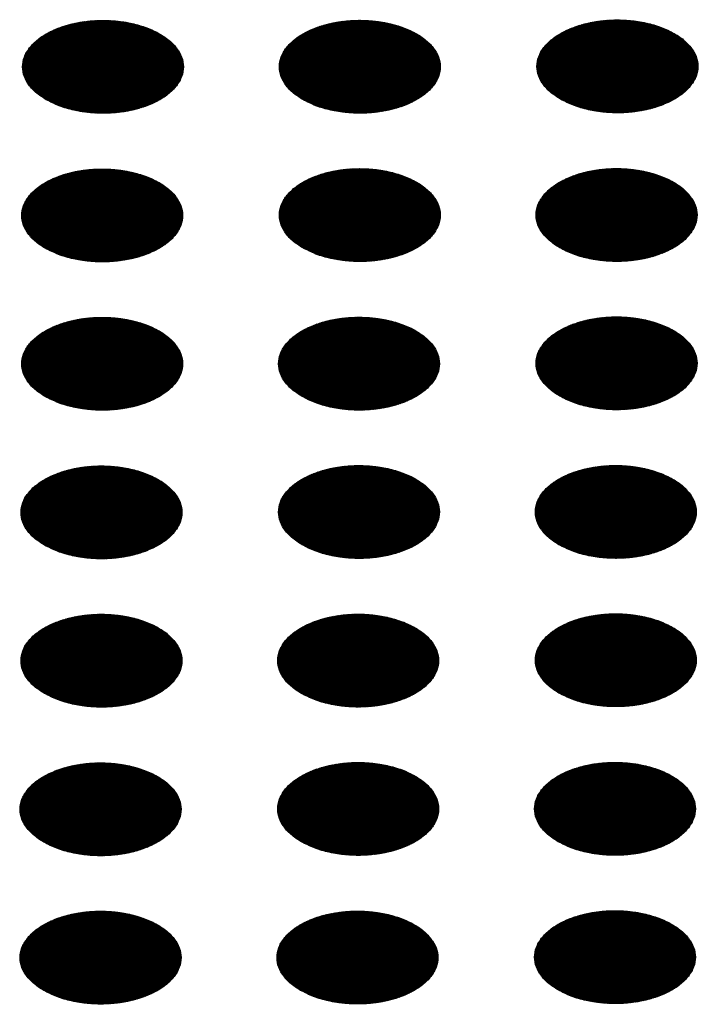
# Model space of a CAD drawing. Units: millimetres. Extents: x -15284 to -9044, y -1474 to 2910.
# Drawn here: x -9595 to -9575, y 180 to 210 of the extents above; entities that cross this region are included whole.
import ezdxf

# ---------------------------------------------------------------- set-up
doc = ezdxf.new("R2010")
doc.units = ezdxf.units.MM
doc.layers.add('1', color=7, linetype='Continuous')
pattern_1 = [(45, (0, 0), (-0.007071067812, 0.007071067812), [])]

msp = doc.modelspace()

# ---------------------------------------------------------------- hatches: boundary and pattern name
at = {"layer": '1', "linetype": 'Continuous'}
h = msp.add_hatch(dxfattribs=at)
h.set_pattern_fill('_USER', color=6, scale=0.01, angle=45, pattern_type=0)
h.set_pattern_definition(pattern_1)
edge = h.paths.add_edge_path()
edge.add_spline(control_points=[(-9594.223, 207.275), (-9594.095, 207.21), (-9593.827, 207.075), (-9593.378, 206.95), (-9592.897, 206.875), (-9592.398, 206.861), (-9591.905, 206.905), (-9591.438, 207.007), (-9591.017, 207.162), (-9590.659, 207.364), (-9590.379, 207.606), (-9590.19, 207.882), (-9590.104, 208.18), (-9590.133, 208.485), (-9590.272, 208.774), (-9590.509, 209.033), (-9590.83, 209.256), (-9591.221, 209.436), (-9591.667, 209.565), (-9592.15, 209.638), (-9592.648, 209.653), (-9593.141, 209.609), (-9593.608, 209.507), (-9594.029, 209.352), (-9594.387, 209.15), (-9594.667, 208.907), (-9594.857, 208.632), (-9594.942, 208.333), (-9594.913, 208.029), (-9594.773, 207.741), (-9594.539, 207.479), (-9594.332, 207.346), (-9594.223, 207.275)], knot_values=[0, 0, 0, 0, 0.431174, 0.897969, 1.389218, 1.891359, 2.389842, 2.870445, 3.320614, 3.730985, 4.097259, 4.422574, 4.719766, 5.010736, 5.31974, 5.664575, 6.053031, 6.484205, 6.951, 7.442249, 7.94439, 8.442873, 8.923476, 9.373645, 9.784016, 10.15029, 10.475605, 10.772798, 11.063768, 11.372771, 11.717607, 12.106062, 12.106062, 12.106062, 12.106062], degree=3, periodic=0)
h = msp.add_hatch(dxfattribs=at)
h.set_pattern_fill('_USER', color=6, scale=0.01, angle=45, pattern_type=0)
h.set_pattern_definition(pattern_1)
edge = h.paths.add_edge_path()
edge.add_spline(control_points=[(-9586.545, 207.278), (-9586.417, 207.213), (-9586.149, 207.077), (-9585.7, 206.953), (-9585.219, 206.878), (-9584.72, 206.863), (-9584.227, 206.908), (-9583.761, 207.009), (-9583.339, 207.164), (-9582.982, 207.367), (-9582.701, 207.609), (-9582.512, 207.884), (-9582.426, 208.183), (-9582.455, 208.487), (-9582.594, 208.776), (-9582.831, 209.036), (-9583.152, 209.259), (-9583.543, 209.438), (-9583.989, 209.567), (-9584.472, 209.641), (-9584.97, 209.656), (-9585.463, 209.611), (-9585.93, 209.509), (-9586.351, 209.354), (-9586.709, 209.152), (-9586.989, 208.91), (-9587.179, 208.635), (-9587.264, 208.336), (-9587.235, 208.031), (-9587.096, 207.743), (-9586.861, 207.481), (-9586.654, 207.348), (-9586.545, 207.278)], knot_values=[0, 0, 0, 0, 0.431174, 0.897969, 1.389218, 1.891359, 2.389842, 2.870445, 3.320614, 3.730985, 4.097259, 4.422574, 4.719766, 5.010736, 5.31974, 5.664575, 6.053031, 6.484205, 6.951, 7.442249, 7.94439, 8.442873, 8.923476, 9.373645, 9.784016, 10.15029, 10.475605, 10.772798, 11.063768, 11.372771, 11.717607, 12.106062, 12.106062, 12.106062, 12.106062], degree=3, periodic=0)
h = msp.add_hatch(dxfattribs=at)
h.set_pattern_fill('_USER', color=6, scale=0.01, angle=45, pattern_type=0)
h.set_pattern_definition(pattern_1)
edge = h.paths.add_edge_path()
edge.add_spline(control_points=[(-9578.844, 207.289), (-9578.715, 207.224), (-9578.448, 207.088), (-9577.999, 206.964), (-9577.517, 206.889), (-9577.019, 206.875), (-9576.526, 206.919), (-9576.059, 207.021), (-9575.638, 207.176), (-9575.28, 207.378), (-9575, 207.62), (-9574.81, 207.895), (-9574.724, 208.194), (-9574.753, 208.499), (-9574.893, 208.787), (-9575.129, 209.047), (-9575.45, 209.27), (-9575.842, 209.449), (-9576.288, 209.578), (-9576.77, 209.652), (-9577.268, 209.667), (-9577.761, 209.622), (-9578.228, 209.521), (-9578.649, 209.365), (-9579.007, 209.163), (-9579.287, 208.921), (-9579.477, 208.646), (-9579.563, 208.347), (-9579.534, 208.042), (-9579.394, 207.755), (-9579.159, 207.492), (-9578.953, 207.359), (-9578.844, 207.289)], knot_values=[0, 0, 0, 0, 0.431174, 0.897969, 1.389218, 1.891359, 2.389842, 2.870445, 3.320614, 3.730985, 4.097259, 4.422574, 4.719766, 5.010736, 5.31974, 5.664575, 6.053031, 6.484205, 6.951, 7.442249, 7.94439, 8.442873, 8.923476, 9.373645, 9.784016, 10.15029, 10.475605, 10.772798, 11.063768, 11.372771, 11.717607, 12.106062, 12.106062, 12.106062, 12.106062], degree=3, periodic=0)
h = msp.add_hatch(dxfattribs=at)
h.set_pattern_fill('_USER', color=6, scale=0.01, angle=45, pattern_type=0)
h.set_pattern_definition(pattern_1)
edge = h.paths.add_edge_path()
edge.add_spline(control_points=[(-9594.247, 202.831), (-9594.118, 202.766), (-9593.851, 202.631), (-9593.402, 202.506), (-9592.92, 202.431), (-9592.422, 202.417), (-9591.929, 202.461), (-9591.462, 202.563), (-9591.041, 202.718), (-9590.683, 202.92), (-9590.403, 203.162), (-9590.213, 203.437), (-9590.128, 203.736), (-9590.157, 204.041), (-9590.296, 204.329), (-9590.533, 204.589), (-9590.853, 204.812), (-9591.245, 204.992), (-9591.691, 205.121), (-9592.173, 205.194), (-9592.672, 205.209), (-9593.165, 205.165), (-9593.631, 205.063), (-9594.052, 204.908), (-9594.41, 204.706), (-9594.691, 204.463), (-9594.88, 204.188), (-9594.966, 203.889), (-9594.937, 203.585), (-9594.797, 203.297), (-9594.562, 203.034), (-9594.356, 202.902), (-9594.247, 202.831)], knot_values=[0, 0, 0, 0, 0.431174, 0.897969, 1.389218, 1.891359, 2.389842, 2.870445, 3.320614, 3.730985, 4.097259, 4.422574, 4.719766, 5.010736, 5.31974, 5.664575, 6.053031, 6.484205, 6.951, 7.442249, 7.94439, 8.442873, 8.923476, 9.373645, 9.784016, 10.15029, 10.475605, 10.772798, 11.063768, 11.372771, 11.717607, 12.106062, 12.106062, 12.106062, 12.106062], degree=3, periodic=0)
h = msp.add_hatch(dxfattribs=at)
h.set_pattern_fill('_USER', color=6, scale=0.01, angle=45, pattern_type=0)
h.set_pattern_definition(pattern_1)
edge = h.paths.add_edge_path()
edge.add_spline(control_points=[(-9586.545, 202.843), (-9586.417, 202.778), (-9586.149, 202.642), (-9585.7, 202.517), (-9585.219, 202.443), (-9584.72, 202.428), (-9584.227, 202.472), (-9583.761, 202.574), (-9583.339, 202.729), (-9582.982, 202.931), (-9582.701, 203.174), (-9582.512, 203.449), (-9582.426, 203.748), (-9582.455, 204.052), (-9582.594, 204.341), (-9582.831, 204.6), (-9583.152, 204.823), (-9583.543, 205.003), (-9583.989, 205.132), (-9584.472, 205.205), (-9584.97, 205.22), (-9585.463, 205.176), (-9585.93, 205.074), (-9586.351, 204.919), (-9586.709, 204.717), (-9586.989, 204.475), (-9587.179, 204.199), (-9587.264, 203.901), (-9587.235, 203.596), (-9587.096, 203.308), (-9586.861, 203.046), (-9586.654, 202.913), (-9586.545, 202.843)], knot_values=[0, 0, 0, 0, 0.431174, 0.897969, 1.389218, 1.891359, 2.389842, 2.870445, 3.320614, 3.730985, 4.097259, 4.422574, 4.719766, 5.010736, 5.31974, 5.664575, 6.053031, 6.484205, 6.951, 7.442249, 7.94439, 8.442873, 8.923476, 9.373645, 9.784016, 10.15029, 10.475605, 10.772798, 11.063768, 11.372771, 11.717607, 12.106062, 12.106062, 12.106062, 12.106062], degree=3, periodic=0)
h = msp.add_hatch(dxfattribs=at)
h.set_pattern_fill('_USER', color=6, scale=0.01, angle=45, pattern_type=0)
h.set_pattern_definition(pattern_1)
edge = h.paths.add_edge_path()
edge.add_spline(control_points=[(-9578.867, 202.845), (-9578.739, 202.78), (-9578.471, 202.644), (-9578.023, 202.52), (-9577.541, 202.445), (-9577.042, 202.43), (-9576.549, 202.475), (-9576.083, 202.577), (-9575.662, 202.732), (-9575.304, 202.934), (-9575.024, 203.176), (-9574.834, 203.451), (-9574.748, 203.75), (-9574.777, 204.055), (-9574.917, 204.343), (-9575.153, 204.603), (-9575.474, 204.826), (-9575.865, 205.005), (-9576.312, 205.134), (-9576.794, 205.208), (-9577.292, 205.223), (-9577.785, 205.178), (-9578.252, 205.076), (-9578.673, 204.921), (-9579.031, 204.719), (-9579.311, 204.477), (-9579.501, 204.202), (-9579.586, 203.903), (-9579.558, 203.598), (-9579.418, 203.31), (-9579.183, 203.048), (-9578.977, 202.915), (-9578.867, 202.845)], knot_values=[0, 0, 0, 0, 0.431174, 0.897969, 1.389218, 1.891359, 2.389842, 2.870445, 3.320614, 3.730985, 4.097259, 4.422574, 4.719766, 5.010736, 5.31974, 5.664575, 6.053031, 6.484205, 6.951, 7.442249, 7.94439, 8.442873, 8.923476, 9.373645, 9.784016, 10.15029, 10.475605, 10.772798, 11.063768, 11.372771, 11.717607, 12.106062, 12.106062, 12.106062, 12.106062], degree=3, periodic=0)
h = msp.add_hatch(dxfattribs=at)
h.set_pattern_fill('_USER', color=6, scale=0.01, angle=45, pattern_type=0)
h.set_pattern_definition(pattern_1)
edge = h.paths.add_edge_path()
edge.add_spline(control_points=[(-9594.247, 198.396), (-9594.118, 198.331), (-9593.851, 198.195), (-9593.402, 198.071), (-9592.92, 197.996), (-9592.422, 197.981), (-9591.929, 198.026), (-9591.462, 198.128), (-9591.041, 198.283), (-9590.683, 198.485), (-9590.403, 198.727), (-9590.213, 199.002), (-9590.128, 199.301), (-9590.157, 199.606), (-9590.296, 199.894), (-9590.533, 200.154), (-9590.853, 200.377), (-9591.245, 200.556), (-9591.691, 200.685), (-9592.173, 200.759), (-9592.672, 200.774), (-9593.165, 200.729), (-9593.631, 200.627), (-9594.052, 200.472), (-9594.41, 200.27), (-9594.691, 200.028), (-9594.88, 199.753), (-9594.966, 199.454), (-9594.937, 199.149), (-9594.797, 198.861), (-9594.562, 198.599), (-9594.356, 198.466), (-9594.247, 198.396)], knot_values=[0, 0, 0, 0, 0.431174, 0.897969, 1.389218, 1.891359, 2.389842, 2.870445, 3.320614, 3.730985, 4.097259, 4.422574, 4.719766, 5.010736, 5.31974, 5.664575, 6.053031, 6.484205, 6.951, 7.442249, 7.94439, 8.442873, 8.923476, 9.373645, 9.784016, 10.15029, 10.475605, 10.772798, 11.063768, 11.372771, 11.717607, 12.106062, 12.106062, 12.106062, 12.106062], degree=3, periodic=0)
h = msp.add_hatch(dxfattribs=at)
h.set_pattern_fill('_USER', color=6, scale=0.01, angle=45, pattern_type=0)
h.set_pattern_definition(pattern_1)
edge = h.paths.add_edge_path()
edge.add_spline(control_points=[(-9586.569, 198.399), (-9586.44, 198.333), (-9586.173, 198.198), (-9585.724, 198.073), (-9585.242, 197.998), (-9584.744, 197.984), (-9584.251, 198.028), (-9583.784, 198.13), (-9583.363, 198.285), (-9583.005, 198.487), (-9582.725, 198.73), (-9582.535, 199.005), (-9582.45, 199.304), (-9582.479, 199.608), (-9582.618, 199.897), (-9582.855, 200.156), (-9583.175, 200.379), (-9583.567, 200.559), (-9584.013, 200.688), (-9584.496, 200.761), (-9584.994, 200.776), (-9585.487, 200.732), (-9585.954, 200.63), (-9586.375, 200.475), (-9586.733, 200.273), (-9587.013, 200.031), (-9587.202, 199.755), (-9587.288, 199.457), (-9587.259, 199.152), (-9587.119, 198.864), (-9586.884, 198.602), (-9586.678, 198.469), (-9586.569, 198.399)], knot_values=[0, 0, 0, 0, 0.431174, 0.897969, 1.389218, 1.891359, 2.389842, 2.870445, 3.320614, 3.730985, 4.097259, 4.422574, 4.719766, 5.010736, 5.31974, 5.664575, 6.053031, 6.484205, 6.951, 7.442249, 7.94439, 8.442873, 8.923476, 9.373645, 9.784016, 10.15029, 10.475605, 10.772798, 11.063768, 11.372771, 11.717607, 12.106062, 12.106062, 12.106062, 12.106062], degree=3, periodic=0)
h = msp.add_hatch(dxfattribs=at)
h.set_pattern_fill('_USER', color=6, scale=0.01, angle=45, pattern_type=0)
h.set_pattern_definition(pattern_1)
edge = h.paths.add_edge_path()
edge.add_spline(control_points=[(-9578.867, 198.41), (-9578.739, 198.345), (-9578.471, 198.209), (-9578.023, 198.085), (-9577.541, 198.01), (-9577.042, 197.995), (-9576.549, 198.04), (-9576.083, 198.141), (-9575.662, 198.296), (-9575.304, 198.499), (-9575.024, 198.741), (-9574.834, 199.016), (-9574.748, 199.315), (-9574.777, 199.619), (-9574.917, 199.908), (-9575.153, 200.167), (-9575.474, 200.391), (-9575.865, 200.57), (-9576.312, 200.699), (-9576.794, 200.773), (-9577.292, 200.787), (-9577.785, 200.743), (-9578.252, 200.641), (-9578.673, 200.486), (-9579.031, 200.284), (-9579.311, 200.042), (-9579.501, 199.767), (-9579.586, 199.468), (-9579.558, 199.163), (-9579.418, 198.875), (-9579.183, 198.613), (-9578.977, 198.48), (-9578.867, 198.41)], knot_values=[0, 0, 0, 0, 0.431174, 0.897969, 1.389218, 1.891359, 2.389842, 2.870445, 3.320614, 3.730985, 4.097259, 4.422574, 4.719766, 5.010736, 5.31974, 5.664575, 6.053031, 6.484205, 6.951, 7.442249, 7.94439, 8.442873, 8.923476, 9.373645, 9.784016, 10.15029, 10.475605, 10.772798, 11.063768, 11.372771, 11.717607, 12.106062, 12.106062, 12.106062, 12.106062], degree=3, periodic=0)
h = msp.add_hatch(dxfattribs=at)
h.set_pattern_fill('_USER', color=6, scale=0.01, angle=45, pattern_type=0)
h.set_pattern_definition(pattern_1)
edge = h.paths.add_edge_path()
edge.add_spline(control_points=[(-9594.27, 193.952), (-9594.142, 193.887), (-9593.874, 193.751), (-9593.426, 193.627), (-9592.944, 193.552), (-9592.446, 193.537), (-9591.953, 193.582), (-9591.486, 193.684), (-9591.065, 193.839), (-9590.707, 194.041), (-9590.427, 194.283), (-9590.237, 194.558), (-9590.151, 194.857), (-9590.18, 195.162), (-9590.32, 195.45), (-9590.556, 195.71), (-9590.877, 195.933), (-9591.268, 196.112), (-9591.715, 196.241), (-9592.197, 196.315), (-9592.695, 196.33), (-9593.188, 196.285), (-9593.655, 196.183), (-9594.076, 196.028), (-9594.434, 195.826), (-9594.714, 195.584), (-9594.904, 195.309), (-9594.99, 195.01), (-9594.961, 194.705), (-9594.821, 194.417), (-9594.586, 194.155), (-9594.38, 194.022), (-9594.27, 193.952)], knot_values=[0, 0, 0, 0, 0.431174, 0.897969, 1.389218, 1.891359, 2.389842, 2.870445, 3.320614, 3.730985, 4.097259, 4.422574, 4.719766, 5.010736, 5.31974, 5.664575, 6.053031, 6.484205, 6.951, 7.442249, 7.94439, 8.442873, 8.923476, 9.373645, 9.784016, 10.15029, 10.475605, 10.772798, 11.063768, 11.372771, 11.717607, 12.106062, 12.106062, 12.106062, 12.106062], degree=3, periodic=0)
h = msp.add_hatch(dxfattribs=at)
h.set_pattern_fill('_USER', color=6, scale=0.01, angle=45, pattern_type=0)
h.set_pattern_definition(pattern_1)
edge = h.paths.add_edge_path()
edge.add_spline(control_points=[(-9586.569, 193.963), (-9586.44, 193.898), (-9586.173, 193.763), (-9585.724, 193.638), (-9585.242, 193.563), (-9584.744, 193.549), (-9584.251, 193.593), (-9583.784, 193.695), (-9583.363, 193.85), (-9583.005, 194.052), (-9582.725, 194.294), (-9582.535, 194.569), (-9582.45, 194.868), (-9582.479, 195.173), (-9582.618, 195.461), (-9582.855, 195.721), (-9583.175, 195.944), (-9583.567, 196.123), (-9584.013, 196.253), (-9584.496, 196.326), (-9584.994, 196.341), (-9585.487, 196.296), (-9585.954, 196.195), (-9586.375, 196.04), (-9586.733, 195.837), (-9587.013, 195.595), (-9587.202, 195.32), (-9587.288, 195.021), (-9587.259, 194.717), (-9587.119, 194.429), (-9586.884, 194.166), (-9586.678, 194.034), (-9586.569, 193.963)], knot_values=[0, 0, 0, 0, 0.431174, 0.897969, 1.389218, 1.891359, 2.389842, 2.870445, 3.320614, 3.730985, 4.097259, 4.422574, 4.719766, 5.010736, 5.31974, 5.664575, 6.053031, 6.484205, 6.951, 7.442249, 7.94439, 8.442873, 8.923476, 9.373645, 9.784016, 10.15029, 10.475605, 10.772798, 11.063768, 11.372771, 11.717607, 12.106062, 12.106062, 12.106062, 12.106062], degree=3, periodic=0)
h = msp.add_hatch(dxfattribs=at)
h.set_pattern_fill('_USER', color=6, scale=0.01, angle=45, pattern_type=0)
h.set_pattern_definition(pattern_1)
edge = h.paths.add_edge_path()
edge.add_spline(control_points=[(-9578.891, 193.966), (-9578.763, 193.901), (-9578.495, 193.765), (-9578.046, 193.64), (-9577.565, 193.566), (-9577.066, 193.551), (-9576.573, 193.595), (-9576.106, 193.697), (-9575.685, 193.852), (-9575.327, 194.055), (-9575.047, 194.297), (-9574.858, 194.572), (-9574.772, 194.871), (-9574.801, 195.175), (-9574.94, 195.464), (-9575.177, 195.723), (-9575.498, 195.946), (-9575.889, 196.126), (-9576.335, 196.255), (-9576.818, 196.329), (-9577.316, 196.343), (-9577.809, 196.299), (-9578.276, 196.197), (-9578.697, 196.042), (-9579.055, 195.84), (-9579.335, 195.598), (-9579.525, 195.323), (-9579.61, 195.024), (-9579.581, 194.719), (-9579.442, 194.431), (-9579.207, 194.169), (-9579, 194.036), (-9578.891, 193.966)], knot_values=[0, 0, 0, 0, 0.431174, 0.897969, 1.389218, 1.891359, 2.389842, 2.870445, 3.320614, 3.730985, 4.097259, 4.422574, 4.719766, 5.010736, 5.31974, 5.664575, 6.053031, 6.484205, 6.951, 7.442249, 7.94439, 8.442873, 8.923476, 9.373645, 9.784016, 10.15029, 10.475605, 10.772798, 11.063768, 11.372771, 11.717607, 12.106062, 12.106062, 12.106062, 12.106062], degree=3, periodic=0)
h = msp.add_hatch(dxfattribs=at)
h.set_pattern_fill('_USER', color=6, scale=0.01, angle=45, pattern_type=0)
h.set_pattern_definition(pattern_1)
edge = h.paths.add_edge_path()
edge.add_spline(control_points=[(-9594.27, 189.517), (-9594.142, 189.452), (-9593.874, 189.316), (-9593.426, 189.191), (-9592.944, 189.117), (-9592.446, 189.102), (-9591.953, 189.146), (-9591.486, 189.248), (-9591.065, 189.403), (-9590.707, 189.606), (-9590.427, 189.848), (-9590.237, 190.123), (-9590.151, 190.422), (-9590.18, 190.726), (-9590.32, 191.015), (-9590.556, 191.274), (-9590.877, 191.498), (-9591.268, 191.677), (-9591.715, 191.806), (-9592.197, 191.88), (-9592.695, 191.894), (-9593.188, 191.85), (-9593.655, 191.748), (-9594.076, 191.593), (-9594.434, 191.391), (-9594.714, 191.149), (-9594.904, 190.874), (-9594.99, 190.575), (-9594.961, 190.27), (-9594.821, 189.982), (-9594.586, 189.72), (-9594.38, 189.587), (-9594.27, 189.517)], knot_values=[0, 0, 0, 0, 0.431174, 0.897969, 1.389218, 1.891359, 2.389842, 2.870445, 3.320614, 3.730985, 4.097259, 4.422574, 4.719766, 5.010736, 5.31974, 5.664575, 6.053031, 6.484205, 6.951, 7.442249, 7.94439, 8.442873, 8.923476, 9.373645, 9.784016, 10.15029, 10.475605, 10.772798, 11.063768, 11.372771, 11.717607, 12.106062, 12.106062, 12.106062, 12.106062], degree=3, periodic=0)
h = msp.add_hatch(dxfattribs=at)
h.set_pattern_fill('_USER', color=6, scale=0.01, angle=45, pattern_type=0)
h.set_pattern_definition(pattern_1)
edge = h.paths.add_edge_path()
edge.add_spline(control_points=[(-9586.593, 189.519), (-9586.464, 189.454), (-9586.197, 189.319), (-9585.748, 189.194), (-9585.266, 189.119), (-9584.768, 189.105), (-9584.275, 189.149), (-9583.808, 189.251), (-9583.387, 189.406), (-9583.029, 189.608), (-9582.749, 189.85), (-9582.559, 190.125), (-9582.473, 190.424), (-9582.502, 190.729), (-9582.642, 191.017), (-9582.878, 191.277), (-9583.199, 191.5), (-9583.591, 191.679), (-9584.037, 191.808), (-9584.519, 191.882), (-9585.018, 191.897), (-9585.511, 191.852), (-9585.977, 191.751), (-9586.398, 191.596), (-9586.756, 191.393), (-9587.036, 191.151), (-9587.226, 190.876), (-9587.312, 190.577), (-9587.283, 190.273), (-9587.143, 189.985), (-9586.908, 189.722), (-9586.702, 189.59), (-9586.593, 189.519)], knot_values=[0, 0, 0, 0, 0.431174, 0.897969, 1.389218, 1.891359, 2.389842, 2.870445, 3.320614, 3.730985, 4.097259, 4.422574, 4.719766, 5.010736, 5.31974, 5.664575, 6.053031, 6.484205, 6.951, 7.442249, 7.94439, 8.442873, 8.923476, 9.373645, 9.784016, 10.15029, 10.475605, 10.772798, 11.063768, 11.372771, 11.717607, 12.106062, 12.106062, 12.106062, 12.106062], degree=3, periodic=0)
h = msp.add_hatch(dxfattribs=at)
h.set_pattern_fill('_USER', color=6, scale=0.01, angle=45, pattern_type=0)
h.set_pattern_definition(pattern_1)
edge = h.paths.add_edge_path()
edge.add_spline(control_points=[(-9578.891, 189.53), (-9578.763, 189.465), (-9578.495, 189.33), (-9578.046, 189.205), (-9577.565, 189.13), (-9577.066, 189.116), (-9576.573, 189.16), (-9576.106, 189.262), (-9575.685, 189.417), (-9575.327, 189.619), (-9575.047, 189.861), (-9574.858, 190.137), (-9574.772, 190.435), (-9574.801, 190.74), (-9574.94, 191.029), (-9575.177, 191.288), (-9575.498, 191.511), (-9575.889, 191.691), (-9576.335, 191.82), (-9576.818, 191.893), (-9577.316, 191.908), (-9577.809, 191.864), (-9578.276, 191.762), (-9578.697, 191.607), (-9579.055, 191.405), (-9579.335, 191.162), (-9579.525, 190.887), (-9579.61, 190.589), (-9579.581, 190.284), (-9579.442, 189.996), (-9579.207, 189.734), (-9579, 189.601), (-9578.891, 189.53)], knot_values=[0, 0, 0, 0, 0.431174, 0.897969, 1.389218, 1.891359, 2.389842, 2.870445, 3.320614, 3.730985, 4.097259, 4.422574, 4.719766, 5.010736, 5.31974, 5.664575, 6.053031, 6.484205, 6.951, 7.442249, 7.94439, 8.442873, 8.923476, 9.373645, 9.784016, 10.15029, 10.475605, 10.772798, 11.063768, 11.372771, 11.717607, 12.106062, 12.106062, 12.106062, 12.106062], degree=3, periodic=0)
h = msp.add_hatch(dxfattribs=at)
h.set_pattern_fill('_USER', color=6, scale=0.01, angle=45, pattern_type=0)
h.set_pattern_definition(pattern_1)
edge = h.paths.add_edge_path()
edge.add_spline(control_points=[(-9594.294, 185.073), (-9594.166, 185.008), (-9593.898, 184.872), (-9593.449, 184.747), (-9592.968, 184.673), (-9592.469, 184.658), (-9591.976, 184.702), (-9591.51, 184.804), (-9591.089, 184.959), (-9590.731, 185.161), (-9590.45, 185.404), (-9590.261, 185.679), (-9590.175, 185.978), (-9590.204, 186.282), (-9590.344, 186.571), (-9590.58, 186.83), (-9590.901, 187.053), (-9591.292, 187.233), (-9591.738, 187.362), (-9592.221, 187.435), (-9592.719, 187.45), (-9593.212, 187.406), (-9593.679, 187.304), (-9594.1, 187.149), (-9594.458, 186.947), (-9594.738, 186.705), (-9594.928, 186.43), (-9595.013, 186.131), (-9594.985, 185.826), (-9594.845, 185.538), (-9594.61, 185.276), (-9594.403, 185.143), (-9594.294, 185.073)], knot_values=[0, 0, 0, 0, 0.431174, 0.897969, 1.389218, 1.891359, 2.389842, 2.870445, 3.320614, 3.730985, 4.097259, 4.422574, 4.719766, 5.010736, 5.31974, 5.664575, 6.053031, 6.484205, 6.951, 7.442249, 7.94439, 8.442873, 8.923476, 9.373645, 9.784016, 10.15029, 10.475605, 10.772798, 11.063768, 11.372771, 11.717607, 12.106062, 12.106062, 12.106062, 12.106062], degree=3, periodic=0)
h = msp.add_hatch(dxfattribs=at)
h.set_pattern_fill('_USER', color=6, scale=0.01, angle=45, pattern_type=0)
h.set_pattern_definition(pattern_1)
edge = h.paths.add_edge_path()
edge.add_spline(control_points=[(-9586.593, 185.084), (-9586.464, 185.019), (-9586.197, 184.883), (-9585.748, 184.759), (-9585.266, 184.684), (-9584.768, 184.669), (-9584.275, 184.714), (-9583.808, 184.816), (-9583.387, 184.971), (-9583.029, 185.173), (-9582.749, 185.415), (-9582.559, 185.69), (-9582.473, 185.989), (-9582.502, 186.294), (-9582.642, 186.582), (-9582.878, 186.842), (-9583.199, 187.065), (-9583.591, 187.244), (-9584.037, 187.373), (-9584.519, 187.447), (-9585.018, 187.462), (-9585.511, 187.417), (-9585.977, 187.315), (-9586.398, 187.16), (-9586.756, 186.958), (-9587.036, 186.716), (-9587.226, 186.441), (-9587.312, 186.142), (-9587.283, 185.837), (-9587.143, 185.549), (-9586.908, 185.287), (-9586.702, 185.154), (-9586.593, 185.084)], knot_values=[0, 0, 0, 0, 0.431174, 0.897969, 1.389218, 1.891359, 2.389842, 2.870445, 3.320614, 3.730985, 4.097259, 4.422574, 4.719766, 5.010736, 5.31974, 5.664575, 6.053031, 6.484205, 6.951, 7.442249, 7.94439, 8.442873, 8.923476, 9.373645, 9.784016, 10.15029, 10.475605, 10.772798, 11.063768, 11.372771, 11.717607, 12.106062, 12.106062, 12.106062, 12.106062], degree=3, periodic=0)
h = msp.add_hatch(dxfattribs=at)
h.set_pattern_fill('_USER', color=6, scale=0.01, angle=45, pattern_type=0)
h.set_pattern_definition(pattern_1)
edge = h.paths.add_edge_path()
edge.add_spline(control_points=[(-9578.915, 185.086), (-9578.786, 185.021), (-9578.519, 184.886), (-9578.07, 184.761), (-9577.588, 184.686), (-9577.09, 184.672), (-9576.597, 184.716), (-9576.13, 184.818), (-9575.709, 184.973), (-9575.351, 185.175), (-9575.071, 185.417), (-9574.881, 185.692), (-9574.796, 185.991), (-9574.825, 186.296), (-9574.964, 186.584), (-9575.201, 186.844), (-9575.521, 187.067), (-9575.913, 187.247), (-9576.359, 187.376), (-9576.841, 187.449), (-9577.34, 187.464), (-9577.833, 187.42), (-9578.299, 187.318), (-9578.72, 187.163), (-9579.078, 186.961), (-9579.359, 186.718), (-9579.548, 186.443), (-9579.634, 186.144), (-9579.605, 185.84), (-9579.465, 185.552), (-9579.23, 185.289), (-9579.024, 185.157), (-9578.915, 185.086)], knot_values=[0, 0, 0, 0, 0.431174, 0.897969, 1.389218, 1.891359, 2.389842, 2.870445, 3.320614, 3.730985, 4.097259, 4.422574, 4.719766, 5.010736, 5.31974, 5.664575, 6.053031, 6.484205, 6.951, 7.442249, 7.94439, 8.442873, 8.923476, 9.373645, 9.784016, 10.15029, 10.475605, 10.772798, 11.063768, 11.372771, 11.717607, 12.106062, 12.106062, 12.106062, 12.106062], degree=3, periodic=0)
h = msp.add_hatch(dxfattribs=at)
h.set_pattern_fill('_USER', color=6, scale=0.01, angle=45, pattern_type=0)
h.set_pattern_definition(pattern_1)
edge = h.paths.add_edge_path()
edge.add_spline(control_points=[(-9594.294, 180.637), (-9594.166, 180.572), (-9593.898, 180.437), (-9593.449, 180.312), (-9592.968, 180.237), (-9592.469, 180.223), (-9591.976, 180.267), (-9591.51, 180.369), (-9591.089, 180.524), (-9590.731, 180.726), (-9590.45, 180.968), (-9590.261, 181.244), (-9590.175, 181.542), (-9590.204, 181.847), (-9590.344, 182.136), (-9590.58, 182.395), (-9590.901, 182.618), (-9591.292, 182.798), (-9591.738, 182.927), (-9592.221, 183), (-9592.719, 183.015), (-9593.212, 182.971), (-9593.679, 182.869), (-9594.1, 182.714), (-9594.458, 182.512), (-9594.738, 182.269), (-9594.928, 181.994), (-9595.013, 181.695), (-9594.985, 181.391), (-9594.845, 181.103), (-9594.61, 180.841), (-9594.403, 180.708), (-9594.294, 180.637)], knot_values=[0, 0, 0, 0, 0.431174, 0.897969, 1.389218, 1.891359, 2.389842, 2.870445, 3.320614, 3.730985, 4.097259, 4.422574, 4.719766, 5.010736, 5.31974, 5.664575, 6.053031, 6.484205, 6.951, 7.442249, 7.94439, 8.442873, 8.923476, 9.373645, 9.784016, 10.15029, 10.475605, 10.772798, 11.063768, 11.372771, 11.717607, 12.106062, 12.106062, 12.106062, 12.106062], degree=3, periodic=0)
h = msp.add_hatch(dxfattribs=at)
h.set_pattern_fill('_USER', color=6, scale=0.01, angle=45, pattern_type=0)
h.set_pattern_definition(pattern_1)
edge = h.paths.add_edge_path()
edge.add_spline(control_points=[(-9586.616, 180.64), (-9586.488, 180.575), (-9586.22, 180.439), (-9585.772, 180.315), (-9585.29, 180.24), (-9584.791, 180.225), (-9584.299, 180.27), (-9583.832, 180.371), (-9583.411, 180.526), (-9583.053, 180.729), (-9582.773, 180.971), (-9582.583, 181.246), (-9582.497, 181.545), (-9582.526, 181.849), (-9582.666, 182.138), (-9582.902, 182.398), (-9583.223, 182.621), (-9583.614, 182.8), (-9584.061, 182.929), (-9584.543, 183.003), (-9585.041, 183.018), (-9585.534, 182.973), (-9586.001, 182.871), (-9586.422, 182.716), (-9586.78, 182.514), (-9587.06, 182.272), (-9587.25, 181.997), (-9587.336, 181.698), (-9587.307, 181.393), (-9587.167, 181.105), (-9586.932, 180.843), (-9586.726, 180.71), (-9586.616, 180.64)], knot_values=[0, 0, 0, 0, 0.431174, 0.897969, 1.389218, 1.891359, 2.389842, 2.870445, 3.320614, 3.730985, 4.097259, 4.422574, 4.719766, 5.010736, 5.31974, 5.664575, 6.053031, 6.484205, 6.951, 7.442249, 7.94439, 8.442873, 8.923476, 9.373645, 9.784016, 10.15029, 10.475605, 10.772798, 11.063768, 11.372771, 11.717607, 12.106062, 12.106062, 12.106062, 12.106062], degree=3, periodic=0)
h = msp.add_hatch(dxfattribs=at)
h.set_pattern_fill('_USER', color=6, scale=0.01, angle=45, pattern_type=0)
h.set_pattern_definition(pattern_1)
edge = h.paths.add_edge_path()
edge.add_spline(control_points=[(-9578.915, 180.651), (-9578.786, 180.586), (-9578.519, 180.45), (-9578.07, 180.326), (-9577.588, 180.251), (-9577.09, 180.237), (-9576.597, 180.281), (-9576.13, 180.383), (-9575.709, 180.538), (-9575.351, 180.74), (-9575.071, 180.982), (-9574.881, 181.257), (-9574.796, 181.556), (-9574.825, 181.861), (-9574.964, 182.149), (-9575.201, 182.409), (-9575.521, 182.632), (-9575.913, 182.811), (-9576.359, 182.94), (-9576.841, 183.014), (-9577.34, 183.029), (-9577.833, 182.984), (-9578.299, 182.883), (-9578.72, 182.727), (-9579.078, 182.525), (-9579.359, 182.283), (-9579.548, 182.008), (-9579.634, 181.709), (-9579.605, 181.404), (-9579.465, 181.117), (-9579.23, 180.854), (-9579.024, 180.721), (-9578.915, 180.651)], knot_values=[0, 0, 0, 0, 0.431174, 0.897969, 1.389218, 1.891359, 2.389842, 2.870445, 3.320614, 3.730985, 4.097259, 4.422574, 4.719766, 5.010736, 5.31974, 5.664575, 6.053031, 6.484205, 6.951, 7.442249, 7.94439, 8.442873, 8.923476, 9.373645, 9.784016, 10.15029, 10.475605, 10.772798, 11.063768, 11.372771, 11.717607, 12.106062, 12.106062, 12.106062, 12.106062], degree=3, periodic=0)

# ---------------------------------------------------------------- linework, layer by layer
at = {"color": 250, "linetype": 'Continuous'}
for points in [[(-9594.223, 207.275), (-9593.832, 207.093), (-9593.385, 206.961), (-9592.899, 206.886), (-9592.397, 206.871), (-9591.901, 206.916), (-9591.432, 207.02), (-9591.01, 207.178), (-9590.655, 207.383), (-9590.381, 207.627), (-9590.201, 207.898), (-9590.122, 208.184), (-9590.149, 208.474), (-9590.279, 208.754), (-9590.507, 209.013), (-9590.823, 209.238), (-9591.214, 209.421), (-9591.661, 209.553), (-9592.147, 209.628), (-9592.649, 209.643), (-9593.145, 209.598), (-9593.614, 209.494), (-9594.036, 209.336), (-9594.391, 209.13), (-9594.665, 208.887), (-9594.845, 208.616), (-9594.924, 208.33), (-9594.898, 208.04), (-9594.767, 207.759), (-9594.539, 207.501), (-9594.223, 207.275)], [(-9586.545, 207.278), (-9586.155, 207.095), (-9585.707, 206.964), (-9585.221, 206.888), (-9584.719, 206.873), (-9584.223, 206.919), (-9583.754, 207.023), (-9583.332, 207.181), (-9582.977, 207.386), (-9582.703, 207.629), (-9582.523, 207.9), (-9582.444, 208.187), (-9582.471, 208.477), (-9582.601, 208.757), (-9582.829, 209.015), (-9583.145, 209.241), (-9583.536, 209.423), (-9583.984, 209.555), (-9584.469, 209.63), (-9584.971, 209.645), (-9585.467, 209.6), (-9585.937, 209.496), (-9586.358, 209.338), (-9586.714, 209.133), (-9586.987, 208.89), (-9587.167, 208.619), (-9587.246, 208.332), (-9587.22, 208.042), (-9587.09, 207.762), (-9586.861, 207.503), (-9586.545, 207.278)], [(-9578.844, 207.289), (-9578.453, 207.107), (-9578.005, 206.975), (-9577.52, 206.9), (-9577.018, 206.884), (-9576.521, 206.93), (-9576.052, 207.034), (-9575.631, 207.192), (-9575.275, 207.397), (-9575.001, 207.64), (-9574.821, 207.911), (-9574.743, 208.198), (-9574.769, 208.488), (-9574.899, 208.768), (-9575.127, 209.027), (-9575.444, 209.252), (-9575.834, 209.435), (-9576.282, 209.566), (-9576.767, 209.642), (-9577.269, 209.657), (-9577.766, 209.611), (-9578.235, 209.507), (-9578.657, 209.349), (-9579.012, 209.144), (-9579.286, 208.901), (-9579.466, 208.63), (-9579.544, 208.343), (-9579.518, 208.053), (-9579.388, 207.773), (-9579.16, 207.515), (-9578.844, 207.289)], [(-9594.247, 202.831), (-9593.856, 202.649), (-9593.408, 202.517), (-9592.923, 202.442), (-9592.421, 202.427), (-9591.925, 202.472), (-9591.455, 202.576), (-9591.034, 202.734), (-9590.678, 202.939), (-9590.405, 203.183), (-9590.225, 203.454), (-9590.146, 203.74), (-9590.172, 204.03), (-9590.302, 204.31), (-9590.531, 204.569), (-9590.847, 204.794), (-9591.237, 204.977), (-9591.685, 205.109), (-9592.171, 205.184), (-9592.673, 205.199), (-9593.169, 205.154), (-9593.638, 205.05), (-9594.06, 204.892), (-9594.415, 204.686), (-9594.689, 204.443), (-9594.869, 204.172), (-9594.948, 203.885), (-9594.921, 203.596), (-9594.791, 203.315), (-9594.563, 203.057), (-9594.247, 202.831)], [(-9586.545, 202.843), (-9586.155, 202.66), (-9585.707, 202.528), (-9585.221, 202.453), (-9584.719, 202.438), (-9584.223, 202.483), (-9583.754, 202.587), (-9583.332, 202.745), (-9582.977, 202.951), (-9582.703, 203.194), (-9582.523, 203.465), (-9582.444, 203.751), (-9582.471, 204.041), (-9582.601, 204.322), (-9582.829, 204.58), (-9583.145, 204.806), (-9583.536, 204.988), (-9583.984, 205.12), (-9584.469, 205.195), (-9584.971, 205.21), (-9585.467, 205.165), (-9585.937, 205.061), (-9586.358, 204.903), (-9586.714, 204.698), (-9586.987, 204.454), (-9587.167, 204.183), (-9587.246, 203.897), (-9587.22, 203.607), (-9587.09, 203.327), (-9586.861, 203.068), (-9586.545, 202.843)], [(-9578.867, 202.845), (-9578.477, 202.662), (-9578.029, 202.531), (-9577.543, 202.456), (-9577.041, 202.44), (-9576.545, 202.486), (-9576.076, 202.59), (-9575.654, 202.748), (-9575.299, 202.953), (-9575.025, 203.196), (-9574.845, 203.467), (-9574.766, 203.754), (-9574.793, 204.044), (-9574.923, 204.324), (-9575.151, 204.583), (-9575.467, 204.808), (-9575.858, 204.991), (-9576.306, 205.122), (-9576.791, 205.197), (-9577.293, 205.213), (-9577.79, 205.167), (-9578.259, 205.063), (-9578.68, 204.905), (-9579.036, 204.7), (-9579.309, 204.457), (-9579.49, 204.186), (-9579.568, 203.899), (-9579.542, 203.609), (-9579.412, 203.329), (-9579.184, 203.071), (-9578.867, 202.845)], [(-9594.247, 198.396), (-9593.856, 198.213), (-9593.408, 198.082), (-9592.923, 198.007), (-9592.421, 197.991), (-9591.925, 198.037), (-9591.455, 198.141), (-9591.034, 198.299), (-9590.678, 198.504), (-9590.405, 198.747), (-9590.225, 199.018), (-9590.146, 199.305), (-9590.172, 199.595), (-9590.302, 199.875), (-9590.531, 200.134), (-9590.847, 200.359), (-9591.237, 200.542), (-9591.685, 200.673), (-9592.171, 200.749), (-9592.673, 200.764), (-9593.169, 200.718), (-9593.638, 200.614), (-9594.06, 200.456), (-9594.415, 200.251), (-9594.689, 200.008), (-9594.869, 199.737), (-9594.948, 199.45), (-9594.921, 199.16), (-9594.791, 198.88), (-9594.563, 198.622), (-9594.247, 198.396)], [(-9586.569, 198.399), (-9586.178, 198.216), (-9585.73, 198.084), (-9585.245, 198.009), (-9584.743, 197.994), (-9584.247, 198.039), (-9583.777, 198.143), (-9583.356, 198.301), (-9583.001, 198.507), (-9582.727, 198.75), (-9582.547, 199.021), (-9582.468, 199.307), (-9582.494, 199.597), (-9582.624, 199.877), (-9582.853, 200.136), (-9583.169, 200.362), (-9583.56, 200.544), (-9584.007, 200.676), (-9584.493, 200.751), (-9584.995, 200.766), (-9585.491, 200.721), (-9585.96, 200.617), (-9586.382, 200.459), (-9586.737, 200.254), (-9587.011, 200.01), (-9587.191, 199.739), (-9587.27, 199.453), (-9587.243, 199.163), (-9587.113, 198.883), (-9586.885, 198.624), (-9586.569, 198.399)], [(-9578.867, 198.41), (-9578.477, 198.227), (-9578.029, 198.095), (-9577.543, 198.02), (-9577.041, 198.005), (-9576.545, 198.051), (-9576.076, 198.155), (-9575.654, 198.313), (-9575.299, 198.518), (-9575.025, 198.761), (-9574.845, 199.032), (-9574.766, 199.319), (-9574.793, 199.608), (-9574.923, 199.889), (-9575.151, 200.147), (-9575.467, 200.373), (-9575.858, 200.555), (-9576.306, 200.687), (-9576.791, 200.762), (-9577.293, 200.777), (-9577.79, 200.732), (-9578.259, 200.628), (-9578.68, 200.47), (-9579.036, 200.265), (-9579.309, 200.021), (-9579.49, 199.751), (-9579.568, 199.464), (-9579.542, 199.174), (-9579.412, 198.894), (-9579.184, 198.635), (-9578.867, 198.41)], [(-9594.27, 193.952), (-9593.88, 193.769), (-9593.432, 193.638), (-9592.947, 193.563), (-9592.445, 193.547), (-9591.948, 193.593), (-9591.479, 193.697), (-9591.058, 193.855), (-9590.702, 194.06), (-9590.428, 194.303), (-9590.248, 194.574), (-9590.17, 194.861), (-9590.196, 195.151), (-9590.326, 195.431), (-9590.554, 195.689), (-9590.871, 195.915), (-9591.261, 196.098), (-9591.709, 196.229), (-9592.194, 196.304), (-9592.696, 196.32), (-9593.193, 196.274), (-9593.662, 196.17), (-9594.083, 196.012), (-9594.439, 195.807), (-9594.713, 195.564), (-9594.893, 195.293), (-9594.971, 195.006), (-9594.945, 194.716), (-9594.815, 194.436), (-9594.587, 194.178), (-9594.27, 193.952)], [(-9586.569, 193.963), (-9586.178, 193.781), (-9585.73, 193.649), (-9585.245, 193.574), (-9584.743, 193.559), (-9584.247, 193.604), (-9583.777, 193.708), (-9583.356, 193.866), (-9583.001, 194.071), (-9582.727, 194.315), (-9582.547, 194.586), (-9582.468, 194.872), (-9582.494, 195.162), (-9582.624, 195.442), (-9582.853, 195.701), (-9583.169, 195.926), (-9583.56, 196.109), (-9584.007, 196.241), (-9584.493, 196.316), (-9584.995, 196.331), (-9585.491, 196.285), (-9585.96, 196.181), (-9586.382, 196.023), (-9586.737, 195.818), (-9587.011, 195.575), (-9587.191, 195.304), (-9587.27, 195.017), (-9587.243, 194.728), (-9587.113, 194.447), (-9586.885, 194.189), (-9586.569, 193.963)], [(-9578.891, 193.966), (-9578.5, 193.783), (-9578.053, 193.651), (-9577.567, 193.576), (-9577.065, 193.561), (-9576.569, 193.606), (-9576.1, 193.71), (-9575.678, 193.869), (-9575.323, 194.074), (-9575.049, 194.317), (-9574.869, 194.588), (-9574.79, 194.875), (-9574.817, 195.164), (-9574.947, 195.445), (-9575.175, 195.703), (-9575.491, 195.929), (-9575.882, 196.111), (-9576.329, 196.243), (-9576.815, 196.318), (-9577.317, 196.333), (-9577.813, 196.288), (-9578.283, 196.184), (-9578.704, 196.026), (-9579.059, 195.821), (-9579.333, 195.577), (-9579.513, 195.306), (-9579.592, 195.02), (-9579.566, 194.73), (-9579.436, 194.45), (-9579.207, 194.191), (-9578.891, 193.966)], [(-9594.27, 189.517), (-9593.88, 189.334), (-9593.432, 189.202), (-9592.947, 189.127), (-9592.445, 189.112), (-9591.948, 189.158), (-9591.479, 189.262), (-9591.058, 189.42), (-9590.702, 189.625), (-9590.428, 189.868), (-9590.248, 190.139), (-9590.17, 190.426), (-9590.196, 190.715), (-9590.326, 190.996), (-9590.554, 191.254), (-9590.871, 191.48), (-9591.261, 191.662), (-9591.709, 191.794), (-9592.194, 191.869), (-9592.696, 191.884), (-9593.193, 191.839), (-9593.662, 191.735), (-9594.083, 191.577), (-9594.439, 191.372), (-9594.713, 191.128), (-9594.893, 190.857), (-9594.971, 190.571), (-9594.945, 190.281), (-9594.815, 190.001), (-9594.587, 189.742), (-9594.27, 189.517)], [(-9586.593, 189.519), (-9586.202, 189.337), (-9585.754, 189.205), (-9585.269, 189.13), (-9584.767, 189.115), (-9584.27, 189.16), (-9583.801, 189.264), (-9583.38, 189.422), (-9583.024, 189.627), (-9582.751, 189.871), (-9582.57, 190.141), (-9582.492, 190.428), (-9582.518, 190.718), (-9582.648, 190.998), (-9582.876, 191.257), (-9583.193, 191.482), (-9583.583, 191.665), (-9584.031, 191.797), (-9584.517, 191.872), (-9585.018, 191.887), (-9585.515, 191.841), (-9585.984, 191.737), (-9586.406, 191.579), (-9586.761, 191.374), (-9587.035, 191.131), (-9587.215, 190.86), (-9587.293, 190.573), (-9587.267, 190.284), (-9587.137, 190.003), (-9586.909, 189.745), (-9586.593, 189.519)], [(-9578.891, 189.53), (-9578.5, 189.348), (-9578.053, 189.216), (-9577.567, 189.141), (-9577.065, 189.126), (-9576.569, 189.171), (-9576.1, 189.275), (-9575.678, 189.433), (-9575.323, 189.638), (-9575.049, 189.882), (-9574.869, 190.153), (-9574.79, 190.439), (-9574.817, 190.729), (-9574.947, 191.009), (-9575.175, 191.268), (-9575.491, 191.493), (-9575.882, 191.676), (-9576.329, 191.808), (-9576.815, 191.883), (-9577.317, 191.898), (-9577.813, 191.853), (-9578.283, 191.749), (-9578.704, 191.591), (-9579.059, 191.385), (-9579.333, 191.142), (-9579.513, 190.871), (-9579.592, 190.585), (-9579.566, 190.295), (-9579.436, 190.015), (-9579.207, 189.756), (-9578.891, 189.53)], [(-9594.294, 185.073), (-9593.904, 184.89), (-9593.456, 184.758), (-9592.97, 184.683), (-9592.468, 184.668), (-9591.972, 184.713), (-9591.503, 184.817), (-9591.081, 184.975), (-9590.726, 185.181), (-9590.452, 185.424), (-9590.272, 185.695), (-9590.193, 185.982), (-9590.22, 186.271), (-9590.35, 186.552), (-9590.578, 186.81), (-9590.894, 187.036), (-9591.285, 187.218), (-9591.733, 187.35), (-9592.218, 187.425), (-9592.72, 187.44), (-9593.216, 187.395), (-9593.686, 187.291), (-9594.107, 187.133), (-9594.463, 186.928), (-9594.736, 186.684), (-9594.916, 186.413), (-9594.995, 186.127), (-9594.969, 185.837), (-9594.839, 185.557), (-9594.611, 185.298), (-9594.294, 185.073)], [(-9586.593, 185.084), (-9586.202, 184.901), (-9585.754, 184.77), (-9585.269, 184.694), (-9584.767, 184.679), (-9584.27, 184.725), (-9583.801, 184.829), (-9583.38, 184.987), (-9583.024, 185.192), (-9582.751, 185.435), (-9582.57, 185.706), (-9582.492, 185.993), (-9582.518, 186.283), (-9582.648, 186.563), (-9582.876, 186.821), (-9583.193, 187.047), (-9583.583, 187.23), (-9584.031, 187.361), (-9584.517, 187.436), (-9585.018, 187.452), (-9585.515, 187.406), (-9585.984, 187.302), (-9586.406, 187.144), (-9586.761, 186.939), (-9587.035, 186.696), (-9587.215, 186.425), (-9587.293, 186.138), (-9587.267, 185.848), (-9587.137, 185.568), (-9586.909, 185.309), (-9586.593, 185.084)], [(-9578.915, 185.086), (-9578.524, 184.904), (-9578.076, 184.772), (-9577.591, 184.697), (-9577.089, 184.682), (-9576.593, 184.727), (-9576.123, 184.831), (-9575.702, 184.989), (-9575.346, 185.194), (-9575.073, 185.438), (-9574.893, 185.709), (-9574.814, 185.995), (-9574.84, 186.285), (-9574.97, 186.565), (-9575.199, 186.824), (-9575.515, 187.049), (-9575.905, 187.232), (-9576.353, 187.364), (-9576.839, 187.439), (-9577.341, 187.454), (-9577.837, 187.409), (-9578.306, 187.305), (-9578.728, 187.147), (-9579.083, 186.941), (-9579.357, 186.698), (-9579.537, 186.427), (-9579.616, 186.141), (-9579.589, 185.851), (-9579.459, 185.57), (-9579.231, 185.312), (-9578.915, 185.086)], [(-9594.294, 180.637), (-9593.904, 180.455), (-9593.456, 180.323), (-9592.97, 180.248), (-9592.468, 180.233), (-9591.972, 180.278), (-9591.503, 180.382), (-9591.081, 180.54), (-9590.726, 180.745), (-9590.452, 180.989), (-9590.272, 181.26), (-9590.193, 181.546), (-9590.22, 181.836), (-9590.35, 182.116), (-9590.578, 182.375), (-9590.894, 182.6), (-9591.285, 182.783), (-9591.733, 182.915), (-9592.218, 182.99), (-9592.72, 183.005), (-9593.216, 182.96), (-9593.686, 182.856), (-9594.107, 182.698), (-9594.463, 182.492), (-9594.736, 182.249), (-9594.916, 181.978), (-9594.995, 181.692), (-9594.969, 181.402), (-9594.839, 181.121), (-9594.611, 180.863), (-9594.294, 180.637)], [(-9586.616, 180.64), (-9586.226, 180.457), (-9585.778, 180.326), (-9585.292, 180.25), (-9584.791, 180.235), (-9584.294, 180.281), (-9583.825, 180.385), (-9583.403, 180.543), (-9583.048, 180.748), (-9582.774, 180.991), (-9582.594, 181.262), (-9582.516, 181.549), (-9582.542, 181.839), (-9582.672, 182.119), (-9582.9, 182.377), (-9583.216, 182.603), (-9583.607, 182.785), (-9584.055, 182.917), (-9584.54, 182.992), (-9585.042, 183.007), (-9585.539, 182.962), (-9586.008, 182.858), (-9586.429, 182.7), (-9586.785, 182.495), (-9587.058, 182.252), (-9587.239, 181.981), (-9587.317, 181.694), (-9587.291, 181.404), (-9587.161, 181.124), (-9586.933, 180.865), (-9586.616, 180.64)], [(-9578.915, 180.651), (-9578.524, 180.469), (-9578.076, 180.337), (-9577.591, 180.262), (-9577.089, 180.246), (-9576.593, 180.292), (-9576.123, 180.396), (-9575.702, 180.554), (-9575.346, 180.759), (-9575.073, 181.002), (-9574.893, 181.273), (-9574.814, 181.56), (-9574.84, 181.85), (-9574.97, 182.13), (-9575.199, 182.389), (-9575.515, 182.614), (-9575.905, 182.797), (-9576.353, 182.928), (-9576.839, 183.004), (-9577.341, 183.019), (-9577.837, 182.973), (-9578.306, 182.869), (-9578.728, 182.711), (-9579.083, 182.506), (-9579.357, 182.263), (-9579.537, 181.992), (-9579.616, 181.705), (-9579.589, 181.415), (-9579.459, 181.135), (-9579.231, 180.877), (-9578.915, 180.651)]]:
    msp.add_spline(points, degree=3, dxfattribs=at)

doc.saveas('drawing.dxf')
